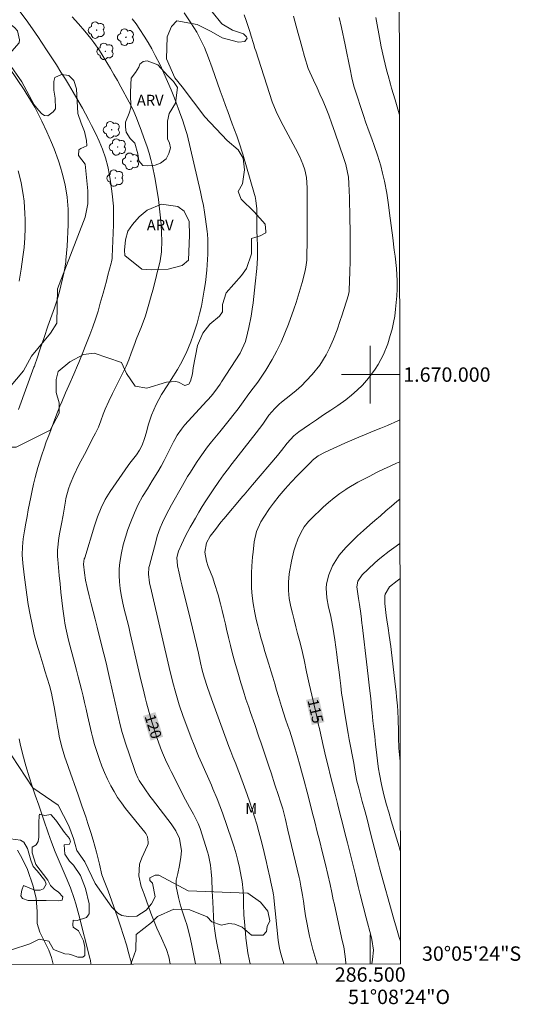
# Model space of a CAD drawing. Units: metres. Extents: x 286005 to 286521, y 1669913 to 1670477.
# Drawn here: x 286451 to 286521, y 1669913 to 1670049 of the extents above; entities that cross this region are included whole.
import ezdxf
from ezdxf.enums import TextEntityAlignment as Align

# ---------------------------------------------------------------- set-up
doc = ezdxf.new("R2010")
doc.units = ezdxf.units.M
doc.header["$MEASUREMENT"] = 0
for name, color, linetype, lineweight in [('Articulacao', 7, 'Continuous', 18), ('Malha_Coordenadas', 7, 'Continuous', 15), ('Topon_Curvas_Mestras_Masc', 255, 'Continuous', 9)]:
    doc.layers.add(name, color=color, linetype=linetype, lineweight=lineweight)
for name, color, linetype, lineweight, true_color in [('Arvores_Isoladas', 7, 'Continuous', 18, 0x00ff33), ('Curvas_Intermediarias', 7, 'Continuous', 9, 0x783c14), ('Curvas_Mestras', 7, 'Continuous', 20, 0x783c14), ('Topon_Curvas_Mestras', 7, 'Continuous', 9, 0x783c14), ('Topon_Vegetacao', 7, 'Continuous', 9, 0x00ff33), ('Vegetacao', 7, 'Orla8', 9, 0x00ff33)]:
    doc.layers.add(name, color=color, linetype=linetype, lineweight=lineweight, true_color=true_color)
doc.styles.add('Arial', font='arial.ttf', dxfattribs={"height": 1.5})
doc.styles.get("Standard").update_dxf_attribs({"font": 'arial.ttf'})
doc.linetypes.add('Orla8', pattern='A,6,-0.5,["V",Standard,S=1,R=0,X=-0.5,Y=-1],-0.5,6,-0.5,["V",Standard,S=1,R=0,X=-0.5,Y=-1],-0.5', length=14)

# ---------------------------------------------------------------- blocks, each defined once
blk = doc.blocks.new('Arvore')
at = {"layer": 'Arvores_Isoladas'}
blk.add_lwpolyline([(-0.72, 0.49, 0.872324), (-0.72, -0.55, 0.862983), (0.28, -0.83, 0.900105), (0.89, 0.03, 0.863155), (0.26, 0.86, 0.882486)], format="xyb", close=True, dxfattribs=at)
blk.add_circle((0, 0), 0.0286, dxfattribs=at)

msp = doc.modelspace()

# ---------------------------------------------------------------- linework, layer by layer
at = {"layer": 'Articulacao', "flags": 128}
msp.add_lwpolyline([(286021.49, 1670471.86), (286503.51, 1670472.47), (286504.19, 1669918.2), (286022.19, 1669917.6), (286021.49, 1670471.86)], close=True, dxfattribs=at)
at = {"layer": 'Curvas_Intermediarias', "flags": 128}
for points, elevation in [([(286451.32, 1670050.43), (286452.22, 1670049.24), (286453.08, 1670048.02), (286453.92, 1670046.79), (286454.34, 1670046.17), (286455.14, 1670044.94), (286455.78, 1670043.97), (286456.41, 1670042.99), (286457.03, 1670042.01), (286457.66, 1670041.02), (286458.07, 1670040.35), (286458.75, 1670039.23), (286459.58, 1670037.8), (286460.03, 1670037.01), (286460.47, 1670036.21), (286460.89, 1670035.41), (286461.31, 1670034.6), (286461.85, 1670033.52), (286462.36, 1670032.41), (286462.82, 1670031.3), (286463.24, 1670030.12), (286463.54, 1670028.89), (286463.78, 1670027.67), (286463.93, 1670026.83), (286464.18, 1670025.12), (286464.32, 1670023.4), (286464.36, 1670021.68), (286464.34, 1670020.81), (286464.15, 1670016.33), (286464.14, 1670016.11), (286464.07, 1670015.67), (286464.01, 1670015.45), (286463.57, 1670013.81), (286463.35, 1670012.98), (286462.89, 1670011.31), (286462.51, 1670009.92), (286462.19, 1670008.81), (286461.85, 1670007.7), (286461.47, 1670006.61), (286461.06, 1670005.53), (286459.51, 1670001.67), (286459.35, 1670001.27), (286458.83, 1670000.07), (286458.12, 1669998.48), (286457.67, 1669997.45), (286457.16, 1669996.22), (286456.91, 1669995.61), (286456.35, 1669994.18), (286456.01, 1669993.3), (286455.68, 1669992.42), (286455.34, 1669991.54), (286455.01, 1669990.66), (286454.7, 1669989.77), (286454.39, 1669988.88), (286454.11, 1669987.98), (286453.85, 1669987.08), (286453.47, 1669985.69), (286453.24, 1669984.8), (286453.04, 1669983.9), (286452.86, 1669983), (286452.68, 1669982.1), (286452.51, 1669981.2), (286452.34, 1669980.3), (286452.17, 1669979.39), (286451.98, 1669978.31), (286451.81, 1669977.2), (286451.7, 1669976.08), (286451.68, 1669974.95), (286451.75, 1669973.83), (286451.93, 1669972.19), (286452.1, 1669970.81), (286452.29, 1669969.44), (286452.51, 1669968.06), (286452.75, 1669966.66), (286453.03, 1669965.29), (286453.34, 1669963.92), (286453.7, 1669962.56), (286454.09, 1669961.21), (286454.66, 1669959.37), (286454.82, 1669958.86), (286455.14, 1669957.84), (286455.45, 1669956.81), (286455.71, 1669955.78), (286455.82, 1669955.26), (286456.09, 1669953.88), (286456.35, 1669952.51), (286456.57, 1669951.14), (286456.69, 1669950.44), (286456.81, 1669949.78), (286457.13, 1669948.46), (286457.59, 1669946.86), (286457.99, 1669945.73), (286458.09, 1669945.45), (286459.42, 1669941.64), (286459.96, 1669940.12), (286460.48, 1669938.59), (286460.79, 1669937.68), (286461.19, 1669936.42), (286461.53, 1669935.34), (286461.99, 1669933.69), (286462.4, 1669932.02), (286462.74, 1669930.55), (286462.9, 1669930.07), (286462.95, 1669929.95), (286463.58, 1669928.33), (286464.11, 1669926.9), (286464.63, 1669925.46), (286464.91, 1669924.66), (286465.33, 1669923.39), (286465.75, 1669922.11), (286466.14, 1669920.84), (286466.49, 1669919.56), (286466.72, 1669918.74), (286466.87, 1669918.15)], 123), ([(286458.58, 1670049.67), (286459.46, 1670048.69), (286460.34, 1670047.71), (286461.18, 1670046.69), (286461.61, 1670046.11), (286462.41, 1670044.98), (286462.78, 1670044.4), (286463.43, 1670043.34), (286463.92, 1670042.5), (286464.41, 1670041.66), (286464.88, 1670040.82), (286465.35, 1670039.97), (286466.51, 1670037.81), (286466.73, 1670037.39), (286467.15, 1670036.54), (286467.53, 1670035.66), (286467.88, 1670034.78), (286468.05, 1670034.33), (286468.71, 1670032.52), (286469.02, 1670031.64), (286469.29, 1670030.75), (286469.54, 1670029.86), (286469.75, 1670028.94), (286470.08, 1670027.38), (286470.37, 1670025.73), (286470.57, 1670024.33), (286470.78, 1670022.6), (286470.94, 1670020.87), (286471.02, 1670019.65), (286471.05, 1670018.61), (286471.01, 1670017.05), (286470.81, 1670015.8), (286470.67, 1670015.18), (286470.43, 1670014.17), (286470.23, 1670013.36), (286469.81, 1670011.74), (286469.59, 1670010.93), (286469.27, 1670009.76), (286468.77, 1670008.15), (286468.18, 1670006.56), (286467.6, 1670005.11), (286467.51, 1670004.88), (286467.29, 1670004.32), (286466.81, 1670002.96), (286466.46, 1670002.07), (286466.08, 1670001.19), (286465.68, 1670000.32), (286465.47, 1669999.89), (286464.2, 1669997.39), (286463.68, 1669996.3), (286463.2, 1669995.18), (286462.93, 1669994.49), (286462.59, 1669993.6), (286462.24, 1669992.72), (286461.85, 1669991.85), (286461.63, 1669991.43), (286460.3, 1669988.91), (286459.55, 1669987.45), (286458.84, 1669985.97), (286458.31, 1669984.8), (286458.07, 1669984.15), (286457.73, 1669982.79), (286457.67, 1669982.44), (286457.34, 1669980.49), (286457.13, 1669979.29), (286456.89, 1669978.1), (286456.75, 1669977.33), (286456.57, 1669975.62), (286456.58, 1669974.76), (286456.6, 1669974.33), (286456.81, 1669972.09), (286456.92, 1669970.93), (286457.04, 1669969.78), (286457.17, 1669968.62), (286457.32, 1669967.46), (286457.53, 1669965.85), (286457.58, 1669965.5), (286457.7, 1669964.81), (286458.1, 1669963.11), (286458.98, 1669959.84), (286459.22, 1669958.94), (286459.45, 1669958.05), (286459.68, 1669957.15), (286459.9, 1669956.25), (286460.11, 1669955.35), (286460.33, 1669954.45), (286460.53, 1669953.55), (286460.74, 1669952.64), (286461.28, 1669950.26), (286461.41, 1669949.71), (286461.71, 1669948.62), (286461.88, 1669948.09), (286462.41, 1669946.54), (286462.74, 1669945.63), (286463.1, 1669944.73), (286463.5, 1669943.84), (286463.96, 1669942.91), (286464.42, 1669942.09), (286464.91, 1669941.29), (286465.45, 1669940.52), (286466.02, 1669939.77), (286468.71, 1669936.47), (286468.85, 1669936.26), (286469.07, 1669935.81), (286469.18, 1669935.08), (286469.14, 1669934.84), (286469.05, 1669934.6), (286468.26, 1669932.92), (286467.95, 1669932), (286467.88, 1669930.4), (286468.2, 1669928.94), (286468.45, 1669928.23), (286468.58, 1669927.86), (286469.21, 1669926.14), (286469.55, 1669925.22), (286469.89, 1669924.3), (286470.37, 1669923.11), (286471.02, 1669921.73), (286471.71, 1669920.17), (286472.01, 1669919.16), (286472.2, 1669918.16)], 122), ([(286466.92, 1670049.4), (286467.49, 1670048.69), (286468, 1670047.94), (286468.61, 1670046.98), (286469.14, 1670046.11), (286469.65, 1670045.23), (286470.13, 1670044.33), (286470.81, 1670042.99), (286471.35, 1670041.85), (286471.86, 1670040.71), (286472.34, 1670039.54), (286472.8, 1670038.37), (286473.7, 1670035.96), (286473.91, 1670035.38), (286474.44, 1670033.76), (286474.52, 1670033.47), (286474.56, 1670033.32), (286476.42, 1670025.37), (286476.63, 1670024.43), (286476.82, 1670023.49), (286476.98, 1670022.54), (286477.13, 1670021.59), (286477.36, 1670019.86), (286477.4, 1670019.49), (286477.44, 1670018.76), (286477.44, 1670018.57), (286477.46, 1670017.45), (286477.45, 1670016.71), (286477.37, 1670015.22), (286477.3, 1670014.48), (286477.1, 1670012.8), (286476.95, 1670011.7), (286476.77, 1670010.61), (286476.55, 1670009.52), (286476.3, 1670008.44), (286475.96, 1670007.15), (286475.42, 1670005.46), (286475.09, 1670004.56), (286474.42, 1670002.98), (286473.65, 1670001.46), (286473.21, 1670000.69), (286472.35, 1669999.3), (286471.88, 1669998.6), (286471.02, 1669997.25), (286470.25, 1669995.84), (286469.6, 1669994.36), (286469.17, 1669992.97), (286468.92, 1669992), (286468.65, 1669991.12), (286468.31, 1669990.19), (286467.97, 1669989.5), (286467.53, 1669988.88), (286466.62, 1669987.68), (286466.4, 1669987.37), (286463.9, 1669983.78), (286463.2, 1669982.67), (286462.61, 1669981.49), (286462.12, 1669980.27), (286461.69, 1669979.02), (286460.34, 1669974.57), (286460.29, 1669974.4), (286460.18, 1669973.69), (286460.3, 1669972.47), (286460.47, 1669971.44), (286460.7, 1669970.43), (286460.98, 1669969.27), (286461.25, 1669968.19), (286461.52, 1669967.1), (286461.79, 1669966.02), (286462.06, 1669964.94), (286462.69, 1669962.49), (286463, 1669961.23), (286463.31, 1669959.96), (286463.56, 1669958.89), (286463.75, 1669958.08), (286463.89, 1669957.46), (286465.27, 1669951.36), (286465.34, 1669951.06), (286465.5, 1669950.46), (286465.85, 1669949.26), (286465.95, 1669948.96), (286467.26, 1669945.16), (286467.4, 1669944.76), (286467.72, 1669944), (286467.93, 1669943.64), (286468.7, 1669942.46), (286469.41, 1669941.47), (286469.77, 1669940.98), (286472.36, 1669937.64), (286473.01, 1669936.65), (286473.49, 1669935.58), (286473.77, 1669933.87), (286473.68, 1669933), (286473.49, 1669931.85), (286473.26, 1669930.71), (286473.06, 1669929.79), (286473.04, 1669928.92), (286473.36, 1669927.4), (286473.6, 1669926.46), (286473.87, 1669925.54), (286474.35, 1669924.15), (286474.49, 1669923.78), (286474.59, 1669923.46), (286474.98, 1669921.83), (286475.28, 1669920.48), (286475.55, 1669919.12), (286475.71, 1669918.16)], 121), ([(286483.31, 1669918.17), (286483.22, 1669918.6), (286483.02, 1669919.69), (286482.91, 1669920.38), (286482.73, 1669921.76), (286482.66, 1669922.45), (286482.52, 1669924.02), (286482.45, 1669924.99), (286482.42, 1669926.46), (286482.38, 1669927.44), (286482.33, 1669928.3), (286482.2, 1669929.63), (286482.09, 1669930.29), (286481.83, 1669931.56), (286481.6, 1669932.51), (286481.36, 1669933.46), (286481.08, 1669934.4), (286480.78, 1669935.33), (286479.46, 1669939.16), (286479.12, 1669940.12), (286478.75, 1669941.08), (286478.15, 1669942.5), (286477.95, 1669942.97), (286476.62, 1669946), (286476.17, 1669947.01), (286475.53, 1669948.54), (286475.13, 1669949.56), (286474.93, 1669950.08), (286474.03, 1669952.53), (286473.48, 1669954.13), (286472.98, 1669955.74), (286472.58, 1669957.23), (286472.34, 1669958.23), (286472.22, 1669958.73), (286469.64, 1669969.91), (286469.36, 1669971.1), (286469.2, 1669972.3), (286469.27, 1669973.19), (286469.34, 1669973.49), (286470.2, 1669976.8), (286470.42, 1669977.57), (286470.81, 1669978.71), (286471.13, 1669979.45), (286471.67, 1669980.54), (286472.38, 1669981.9), (286472.75, 1669982.58), (286473.55, 1669983.94), (286473.91, 1669984.58), (286474.64, 1669985.85), (286475.03, 1669986.47), (286475.88, 1669987.79), (286476.37, 1669988.53), (286477.42, 1669989.97), (286477.97, 1669990.67), (286479.09, 1669992.04), (286480.21, 1669993.43), (286481.29, 1669994.77), (286481.47, 1669995.01), (286481.65, 1669995.24), (286482.35, 1669996.21), (286483.16, 1669997.31), (286483.76, 1669998.13), (286484.37, 1669998.95), (286484.96, 1669999.77), (286485.5, 1670000.63), (286486.36, 1670002.1), (286487.02, 1670003.28), (286487.62, 1670004.5), (286488.16, 1670005.74), (286488.65, 1670007.01), (286489.38, 1670009.1), (286489.7, 1670010.02), (286489.99, 1670010.94), (286490.27, 1670011.87), (286490.53, 1670012.8), (286490.9, 1670014.22), (286491.06, 1670014.92), (286491.18, 1670015.87), (286491.21, 1670016.82), (286491.22, 1670018.17), (286491.22, 1670019.59), (286491.23, 1670020.56), (286491.24, 1670022), (286491.24, 1670023.44), (286491.24, 1670025.94), (286491.15, 1670027.39), (286490.91, 1670028.45), (286490.63, 1670029.23), (286490.18, 1670030.35), (286489.64, 1670031.41), (286487.58, 1670035.19), (286486.92, 1670036.51), (286486.39, 1670037.88), (286484.1, 1670044.94), (286483.99, 1670045.28), (286483.78, 1670045.96), (286483.48, 1670046.99), (286483.26, 1670047.66), (286482.76, 1670049.15), (286482.48, 1670049.97)], 119), ([(286489.35, 1670049.76), (286489.73, 1670048.38), (286490, 1670047.38), (286490.27, 1670046.37), (286490.54, 1670045.37), (286490.86, 1670044.19), (286491.4, 1670042.51), (286492.1, 1670040.89), (286492.61, 1670039.82), (286493.02, 1670038.95), (286493.4, 1670038.08), (286493.78, 1670037.2), (286494.23, 1670036.02), (286494.66, 1670034.84), (286495.08, 1670033.65), (286496.35, 1670030.01), (286496.62, 1670029.15), (286496.96, 1670027.41), (286497.03, 1670026.53), (286497.07, 1670025.53), (286497.1, 1670024.59), (286497.13, 1670023.64), (286497.15, 1670022.7), (286497.17, 1670021.75), (286497.21, 1670019.85), (286497.22, 1670018.47), (286497.22, 1670017.08), (286497.2, 1670015.69), (286497.17, 1670014.31), (286497.09, 1670011.69), (286497.07, 1670011.54), (286497.04, 1670011.3), (286497, 1670011.15), (286496.98, 1670011.08), (286496.05, 1670008.17), (286495.84, 1670007.51), (286495.4, 1670006.21), (286494.91, 1670004.92), (286494.35, 1670003.66), (286493.89, 1670002.76), (286492.99, 1670001.31), (286491.93, 1669999.99), (286491.11, 1669999.11), (286490.43, 1669998.44), (286489.71, 1669997.79), (286488.97, 1669997.18), (286487.68, 1669996.16), (286487.35, 1669995.88), (286486.74, 1669995.31), (286485.91, 1669994.35), (286485.06, 1669993.11), (286484.17, 1669991.9), (286480.83, 1669987.66), (286480.65, 1669987.43), (286480.3, 1669986.98), (286479.61, 1669986.06), (286478.98, 1669985.15), (286478.19, 1669984.01), (286477.8, 1669983.43), (286477.16, 1669982.46), (286476.67, 1669981.67), (286476.18, 1669980.88), (286475.71, 1669980.08), (286475.25, 1669979.28), (286474.98, 1669978.8), (286474.36, 1669977.61), (286473.77, 1669976.41), (286473.35, 1669975.46), (286473.15, 1669974.6), (286473.22, 1669973.44), (286473.45, 1669972.41), (286473.7, 1669971.35), (286473.82, 1669970.82), (286475.03, 1669965.94), (286475.31, 1669964.78), (286475.59, 1669963.62), (286475.86, 1669962.46), (286476.13, 1669961.3), (286476.43, 1669959.96), (286476.67, 1669958.97), (286476.94, 1669958), (286477.39, 1669956.55), (286477.94, 1669954.98), (286478.31, 1669953.96), (286478.68, 1669952.93), (286479.05, 1669951.92), (286479.42, 1669950.9), (286480.37, 1669948.35), (286480.64, 1669947.64), (286480.93, 1669946.93), (286481.33, 1669945.96), (286481.67, 1669945.07), (286481.84, 1669944.62), (286482.54, 1669942.69), (286482.91, 1669941.67), (286483.26, 1669940.65), (286483.6, 1669939.62), (286483.93, 1669938.59), (286484.24, 1669937.56), (286484.53, 1669936.52), (286484.81, 1669935.48), (286485.07, 1669934.43), (286485.57, 1669932.26), (286485.73, 1669931.58), (286486.04, 1669930.21), (286486.2, 1669929.53), (286486.47, 1669928.29), (286486.57, 1669927.76), (286486.6, 1669927.49), (286486.61, 1669927.36), (286487.2, 1669921.45), (286487.39, 1669920.3), (286487.61, 1669919.45), (286488.02, 1669918.18)], 118), ([(286492.64, 1669918.18), (286492.59, 1669918.31), (286492.31, 1669919.23), (286492.04, 1669920.16), (286491.8, 1669921.09), (286491.57, 1669922.02), (286491.37, 1669922.96), (286491.18, 1669923.91), (286491.02, 1669924.86), (286490.88, 1669925.81), (286490.73, 1669926.89), (286490.6, 1669927.72), (286490.38, 1669928.96), (286490.21, 1669929.78), (286490.12, 1669930.19), (286488.57, 1669936.74), (286488.21, 1669938.22), (286487.84, 1669939.69), (286487.5, 1669940.81), (286487.27, 1669941.55), (286486.77, 1669943.02), (286486.22, 1669944.68), (286485.94, 1669945.51), (286485.39, 1669947.17), (286484.84, 1669948.83), (286484.53, 1669949.7), (286483.95, 1669951.39), (286483.36, 1669953.09), (286483.12, 1669953.8), (286482.74, 1669954.93), (286482.38, 1669956.06), (286482.03, 1669957.2), (286481.69, 1669958.35), (286481.2, 1669960.09), (286480.88, 1669961.23), (286480.58, 1669962.36), (286480.3, 1669963.51), (286480.03, 1669964.65), (286479.88, 1669965.33), (286479.65, 1669966.28), (286479.43, 1669967.23), (286479.19, 1669968.18), (286478.86, 1669969.42), (286478.39, 1669971), (286478.12, 1669971.79), (286477.51, 1669973.35), (286477.25, 1669974.11), (286477.01, 1669975.33), (286477.27, 1669976.66), (286477.78, 1669977.55), (286478.49, 1669978.51), (286479.27, 1669979.51), (286479.67, 1669979.99), (286482.32, 1669983.13), (286482.49, 1669983.32), (286483.64, 1669984.68), (286487.1, 1669988.75), (286487.3, 1669988.99), (286487.69, 1669989.48), (286488.46, 1669990.46), (286489.4, 1669991.5), (286490.06, 1669992.03), (286491.55, 1669993.06), (286492.53, 1669993.74), (286493.52, 1669994.41), (286494.52, 1669995.07), (286495.51, 1669995.73), (286496.62, 1669996.5), (286497.42, 1669997.14), (286498.18, 1669997.83), (286498.91, 1669998.55), (286499.75, 1669999.5), (286500.69, 1670000.76), (286501.12, 1670001.42), (286501.85, 1670002.81), (286502.43, 1670004.28), (286502.79, 1670005.42), (286503.04, 1670006.31), (286503.23, 1670007.21), (286503.4, 1670008.11), (286503.52, 1670009.07), (286503.62, 1670010), (286503.68, 1670010.93), (286503.72, 1670011.86), (286503.72, 1670013.02), (286503.63, 1670014.73), (286503.45, 1670016.44), (286503.34, 1670017.29), (286503.13, 1670019), (286502.91, 1670020.71), (286502.69, 1670022.41), (286502.54, 1670023.56), (286502.3, 1670025.21), (286501.97, 1670026.85), (286501.72, 1670027.99), (286501.46, 1670028.98), (286501.02, 1670030.45), (286500.56, 1670031.83), (286500.23, 1670032.74), (286499.86, 1670033.7), (286499.34, 1670035.12), (286499.1, 1670035.84), (286498.86, 1670036.55), (286497.99, 1670039.22), (286497.74, 1670040.07), (286497.46, 1670041.2), (286497.22, 1670042.39), (286497.04, 1670043.29), (286496.7, 1670044.87), (286496.5, 1670045.8), (286495.99, 1670048.19), (286495.69, 1670049.6)], 117), ([(286500.77, 1670049.59), (286501.37, 1670046.29), (286501.53, 1670045.49), (286501.87, 1670043.9), (286502.06, 1670043.11), (286502.31, 1670042.13), (286502.47, 1670041.53), (286502.8, 1670040.35), (286502.97, 1670039.76), (286503.46, 1670038.14), (286503.75, 1670037.18), (286504.03, 1670036.22), (286504.04, 1670036.17)], 116), ([(286446.85, 1670047.01), (286451.92, 1670039.55), (286452.23, 1670039.07), (286452.83, 1670038.11), (286453.4, 1670037.13), (286453.93, 1670036.13), (286454.4, 1670035.19), (286455.09, 1670033.72), (286455.75, 1670032.24), (286456.12, 1670031.33), (286456.72, 1670029.69), (286457, 1670028.81), (286457.23, 1670027.99), (286457.62, 1670026.33), (286457.89, 1670024.64), (286458.03, 1670022.95), (286458.05, 1670021.81), (286458.04, 1670020.81), (286458.02, 1670019.81), (286457.96, 1670018.81), (286457.89, 1670017.82), (286457.73, 1670015.91), (286457.71, 1670015.68), (286457.58, 1670014.76), (286457.49, 1670014.3), (286457.43, 1670014.08), (286456.84, 1670011.52), (286456.53, 1670010.39), (286456.17, 1670009.28), (286455.24, 1670006.72), (286454.69, 1670005.15), (286454.15, 1670003.57), (286453.69, 1670002.15), (286453.47, 1670001.51), (286453.36, 1670001.19), (286453.3, 1670001.03), (286451.15, 1669995.17)], 124), ([(286504.09, 1669993.72), (286503.83, 1669993.56), (286502.41, 1669992.92), (286501.46, 1669992.54), (286500.42, 1669992.13), (286499.42, 1669991.73), (286498.43, 1669991.32), (286497.45, 1669990.9), (286496.47, 1669990.47), (286493.76, 1669989.25), (286492.77, 1669988.71), (286491.95, 1669988.06), (286491.88, 1669987.99), (286489.92, 1669986.01), (286489.04, 1669985.08), (286488.19, 1669984.13), (286487.36, 1669983.15), (286486.57, 1669982.15), (286486.02, 1669981.42), (286485.21, 1669980.21), (286484.82, 1669979.57), (286484.22, 1669978.23), (286483.9, 1669976.8), (286483.72, 1669975.36), (286483.65, 1669974.7), (286483.55, 1669973.38), (286483.51, 1669972.45), (286483.49, 1669971.39), (286483.51, 1669970.32), (286483.58, 1669969.27), (286483.74, 1669968.22), (286483.99, 1669966.91), (286484.18, 1669966), (286484.38, 1669965.1), (286484.61, 1669964.21), (286484.86, 1669963.32), (286485.12, 1669962.43), (286485.38, 1669961.54), (286485.64, 1669960.66), (286485.91, 1669959.77), (286486.18, 1669958.87), (286486.46, 1669957.97), (286486.73, 1669957.07), (286487, 1669956.17), (286487.27, 1669955.28), (286487.67, 1669953.93), (286487.96, 1669953.02), (286488.25, 1669952.13), (286488.56, 1669951.23), (286488.81, 1669950.47), (286489.21, 1669949.26), (286489.59, 1669948.04), (286489.87, 1669947.09), (286490.28, 1669945.64), (286490.47, 1669944.92), (286490.82, 1669943.6), (286491.24, 1669942), (286491.65, 1669940.41), (286491.95, 1669939.26), (286492.3, 1669937.9), (286492.64, 1669936.53), (286492.99, 1669935.15), (286493.33, 1669933.78), (286493.79, 1669931.96), (286494.12, 1669930.59), (286494.43, 1669929.21), (286494.68, 1669928.07), (286494.87, 1669927.08), (286494.97, 1669926.6), (286495.03, 1669926.36), (286496.12, 1669921.43), (286496.31, 1669920.55), (286496.52, 1669919.22), (286496.6, 1669918.32), (286496.6, 1669918.19)], 116), ([(286504.18, 1669921.33), (286504, 1669921.85), (286503.63, 1669923.12), (286503.27, 1669924.39), (286501.29, 1669931.51), (286501.24, 1669931.69), (286501.14, 1669932.05), (286500.95, 1669932.77), (286500.91, 1669932.95), (286500.1, 1669936.12), (286499.81, 1669937.28), (286499.51, 1669938.43), (286499.2, 1669939.59), (286498.89, 1669940.74), (286498.4, 1669942.56), (286498.16, 1669943.53), (286497.97, 1669944.51), (286497.77, 1669945.71), (286497.71, 1669946.05), (286497.09, 1669949.33), (286496.95, 1669950.15), (286496.66, 1669951.78), (286496.42, 1669953.22), (286496.18, 1669954.74), (286496.03, 1669955.75), (286495.9, 1669956.76), (286495.77, 1669957.87), (286495.67, 1669958.68), (286495.47, 1669960.31), (286495.37, 1669961.12), (286495.09, 1669963.19), (286494.82, 1669964.93), (286494.46, 1669966.64), (286494.22, 1669967.71), (286493.99, 1669969.01), (286493.88, 1669970.32), (286493.92, 1669970.96), (286494.23, 1669972.21), (286494.75, 1669973.44), (286495.67, 1669974.92), (286496.6, 1669975.97), (286497.41, 1669976.79), (286498.23, 1669977.59), (286499.08, 1669978.37), (286499.94, 1669979.14), (286500.65, 1669979.75), (286501.42, 1669980.41), (286502.18, 1669981.06), (286502.94, 1669981.71), (286503.7, 1669982.37), (286504.11, 1669982.71)], 114), ([(286504.12, 1669976.55), (286503.27, 1669975.96), (286502.61, 1669975.48), (286501.57, 1669974.67), (286501.06, 1669974.24), (286500.57, 1669973.8), (286498.86, 1669972.21), (286498.27, 1669971.32), (286498.15, 1669970.52), (286498.36, 1669968.91), (286498.49, 1669968.08), (286498.68, 1669966.81), (286498.78, 1669966.03), (286498.85, 1669965.45), (286498.87, 1669965.25), (286499.57, 1669959.32), (286499.77, 1669957.7), (286499.86, 1669956.89), (286499.95, 1669956.08), (286500.07, 1669955.04), (286500.18, 1669953.88), (286500.26, 1669953.01), (286500.37, 1669951.92), (286500.49, 1669950.83), (286500.62, 1669949.74), (286500.75, 1669948.65), (286500.88, 1669947.57), (286501.07, 1669945.96), (286501.17, 1669945.24), (286501.28, 1669944.52), (286501.55, 1669943.08), (286501.88, 1669941.66), (286502.27, 1669940.25), (286502.57, 1669939.23), (286502.92, 1669938.03), (286503.28, 1669936.83), (286503.65, 1669935.62), (286504.01, 1669934.42), (286504.17, 1669933.89)], 113), ([(286504.15, 1669946.14), (286504.14, 1669946.26), (286503.99, 1669948.14), (286503.97, 1669948.43), (286503.94, 1669949.29), (286503.92, 1669950.45), (286503.89, 1669952.13), (286503.83, 1669953.27), (286503.78, 1669954.02), (286503.67, 1669955.27), (286503.61, 1669955.89), (286503.43, 1669957.43), (286503.34, 1669958.23), (286503.15, 1669959.82), (286502.95, 1669961.43), (286502.85, 1669962.22), (286502.62, 1669963.79), (286502.48, 1669964.77), (286502.29, 1669965.96), (286502.19, 1669966.56), (286502.01, 1669968.2), (286502.03, 1669969.29), (286502.07, 1669969.52), (286502.69, 1669970.53), (286503.72, 1669971.36), (286504.12, 1669971.64)], 112), ([(286451.22, 1669949.44), (286451.37, 1669948.72), (286451.69, 1669947.4), (286452.15, 1669945.69), (286452.68, 1669943.99), (286453, 1669943.01), (286453.47, 1669941.61), (286453.95, 1669940.22), (286454.43, 1669938.83), (286454.67, 1669938.14), (286455.27, 1669936.39), (286455.75, 1669935.06), (286456.25, 1669933.74), (286456.78, 1669932.44), (286457.34, 1669931.14), (286457.77, 1669930.15), (286458.35, 1669928.71), (286458.88, 1669927.23), (286459.12, 1669926.49), (286459.54, 1669924.99), (286461.07, 1669918.95), (286461.1, 1669918.84), (286461.14, 1669918.62), (286461.2, 1669918.17), (286461.2, 1669918.14)], 124)]:
    msp.add_lwpolyline(points, dxfattribs=dict(at, elevation=elevation))
at = {"layer": 'Curvas_Mestras', "flags": 128}
for points, elevation in [([(286474.14, 1670050.21), (286475.09, 1670048.86), (286475.92, 1670047.53), (286476.63, 1670046.14), (286476.96, 1670045.43), (286477.55, 1670043.98), (286478.05, 1670042.58), (286478.42, 1670041.51), (286478.8, 1670040.45), (286479.18, 1670039.38), (286479.56, 1670038.31), (286479.91, 1670037.35), (286480.21, 1670036.51), (286480.83, 1670034.83), (286481.46, 1670033.15), (286481.76, 1670032.3), (286482.3, 1670030.59), (286483.94, 1670025), (286484.01, 1670024.72), (286484.12, 1670024.16), (286484.23, 1670023.02), (286484.24, 1670022.74), (286484.26, 1670020.08), (286484.27, 1670019.75), (286484.3, 1670019.24), (286484.36, 1670017.63), (286484.35, 1670016.18), (286484.25, 1670014.74), (286484.04, 1670012.59), (286483.94, 1670011.71), (286483.72, 1670009.95), (286483.6, 1670009.07), (286483.44, 1670008.12), (286483.13, 1670006.52), (286482.95, 1670005.73), (286482.67, 1670004.58), (286481.92, 1670002.96), (286479.35, 1669998.99), (286479.15, 1669998.69), (286478.8, 1669998.16), (286478.14, 1669997.3), (286477.52, 1669996.58), (286477.31, 1669996.34), (286474.22, 1669992.96), (286473.77, 1669992.43), (286473.19, 1669991.57), (286472.84, 1669990.97), (286472.68, 1669990.66), (286471.8, 1669988.9), (286471.38, 1669988.09), (286470.95, 1669987.28), (286470.49, 1669986.49), (286469.73, 1669985.23), (286469.06, 1669984.15), (286468.38, 1669983.06), (286467.77, 1669981.95), (286467.24, 1669980.79), (286466.74, 1669979.56), (286466.35, 1669978.49), (286465.99, 1669977.43), (286465.7, 1669976.34), (286465.45, 1669975.24), (286465.22, 1669973.93), (286465.14, 1669973.03), (286465.13, 1669972.12), (286465.18, 1669971.21), (286465.29, 1669970.31), (286465.43, 1669969.41), (286465.6, 1669968.51), (286465.8, 1669967.62), (286466.02, 1669966.74), (286466.24, 1669965.85), (286466.45, 1669964.96), (286466.66, 1669964.07), (286467.74, 1669959.43), (286467.88, 1669958.82), (286468.16, 1669957.6), (286468.45, 1669956.37), (286468.75, 1669955.15), (286468.93, 1669954.43), (286469.28, 1669953.09), (286469.67, 1669951.77), (286470.11, 1669950.35), (286470.35, 1669949.62), (286470.87, 1669948.18), (286471.16, 1669947.47), (286471.57, 1669946.51), (286472.08, 1669945.42), (286472.34, 1669944.88), (286474.35, 1669940.93), (286474.89, 1669939.94), (286475.46, 1669938.96), (286476.12, 1669937.65), (286476.37, 1669936.96), (286477.4, 1669933.75), (286477.54, 1669933.29), (286477.82, 1669931.89), (286477.92, 1669930.94), (286477.99, 1669929.99), (286478.06, 1669928.29), (286478.12, 1669926.8), (286478.17, 1669925.79), (286478.21, 1669924.76), (286478.27, 1669923.76), (286478.4, 1669922.77), (286478.56, 1669921.79), (286478.74, 1669920.81), (286479.06, 1669919.24), (286479.22, 1669918.42), (286479.26, 1669918.17)], 120), ([(286451.1, 1670028.28), (286451.33, 1670027.4), (286451.51, 1670026.61), (286451.79, 1670025.02), (286451.92, 1670024.09), (286452.04, 1670022.39), (286452.06, 1670021.54), (286452.06, 1670020.32), (286452.02, 1670018.99), (286451.92, 1670017.67), (286451.76, 1670016.35), (286451.52, 1670014.66), (286451.24, 1670012.97)], 125), ([(286504.1, 1669987.88), (286503.66, 1669987.69), (286502.75, 1669987.28), (286501.86, 1669986.86), (286500.96, 1669986.43), (286499.84, 1669985.87), (286498.29, 1669985.06), (286496.79, 1669984.16), (286496.59, 1669984.03), (286495.76, 1669983.47), (286494.97, 1669982.88), (286494.21, 1669982.25), (286493.46, 1669981.58), (286491.77, 1669979.93), (286491.44, 1669979.58), (286490.84, 1669978.84), (286490.34, 1669978.02), (286489.94, 1669977.16), (286489.61, 1669976.22), (286489.4, 1669975.51), (286489.05, 1669974.08), (286488.76, 1669972.32), (286488.64, 1669971.18), (286488.63, 1669970.04), (286488.73, 1669968.9), (286488.96, 1669967.77), (286489.19, 1669966.87), (286489.43, 1669965.93), (286489.68, 1669964.98), (286489.92, 1669964.04), (286490.17, 1669963.09), (286490.44, 1669962.01), (286490.82, 1669960.37), (286491.16, 1669958.73), (286491.51, 1669957.08), (286491.7, 1669956.26), (286492.56, 1669952.52), (286492.67, 1669952.05), (286492.83, 1669951.33), (286492.94, 1669950.85), (286492.99, 1669950.61), (286493.46, 1669948.5), (286493.83, 1669946.87), (286494.23, 1669945.26), (286494.38, 1669944.63), (286494.74, 1669943.19), (286495.11, 1669941.76), (286495.45, 1669940.46), (286495.8, 1669939.09), (286496.15, 1669937.72), (286496.49, 1669936.35), (286496.84, 1669934.98), (286497.39, 1669932.74), (286497.66, 1669931.65), (286497.93, 1669930.56), (286498.34, 1669928.92), (286498.62, 1669927.82), (286499.04, 1669926.18), (286499.45, 1669924.55), (286500.12, 1669921.96), (286500.22, 1669921.54), (286500.43, 1669920.07), (286500.33, 1669918.77), (286500.21, 1669918.19)], 115), ([(286451.01, 1669933.94), (286451.66, 1669932.82), (286452.38, 1669931.27), (286453.17, 1669928.98), (286453.61, 1669927.23), (286453.75, 1669925.45), (286453.75, 1669923.8), (286454.1, 1669922.58), (286454.19, 1669922.37), (286455.14, 1669920.55), (286455.37, 1669920.06), (286455.75, 1669919.05), (286455.97, 1669918.14)], 125)]:
    msp.add_lwpolyline(points, dxfattribs=dict(at, elevation=elevation))
at = {"layer": 'Malha_Coordenadas', "flags": 128}
for points in [[(286500, 1670004), (286500, 1669996)], [(286504, 1670000), (286496, 1670000)], [(286504.09, 1670000), (286500.09, 1670000)], [(286500, 1669918.19), (286500, 1669922.19)]]:
    msp.add_lwpolyline(points, dxfattribs=at)
at = {"layer": 'Topon_Curvas_Mestras_Masc'}
for points in [[(286491.08, 1669954.83, 115), (286491.89, 1669951.34, 115), (286492.84, 1669955.24, 115), (286493.65, 1669951.75, 115)], [(286468.44, 1669952.6, 120), (286469.5, 1669949.17, 120), (286470.17, 1669953.13, 120), (286471.23, 1669949.71, 120)]]:
    msp.add_solid(points, dxfattribs=at)
at = {"layer": 'Vegetacao', "flags": 128}
for points in [[(286466.76, 1669918.15), (286467.45, 1669920.07), (286467.51, 1669922.27), (286469.64, 1669923.93), (286470.46, 1669924.75), (286472.73, 1669925.76), (286474.94, 1669925.7), (286477.34, 1669924.7), (286478.01, 1669924.03), (286479.36, 1669923.56), (286480.35, 1669923.76), (286481.21, 1669923.7), (286482.23, 1669923.25), (286483.52, 1669922.16), (286485.12, 1669922.16), (286485.61, 1669922.66), (286485.68, 1669923.37), (286486.07, 1669924.16), (286485.8, 1669925.5), (286484.74, 1669926.76), (286483, 1669927.99), (286474.7, 1669928.32), (286470.62, 1669930.48), (286470.14, 1669930.48), (286469.4, 1669930.14), (286469.4, 1669929.73), (286469.75, 1669929.38), (286470.15, 1669927.46), (286469.64, 1669926.52), (286468.87, 1669925.61), (286467.59, 1669924.81), (286466.36, 1669924.74), (286465.5, 1669924.89), (286464.95, 1669925.22), (286464.11, 1669926.07), (286461.8, 1669929.32), (286460.37, 1669932.34), (286459.24, 1669933.91), (286458.81, 1669935.57), (286458.14, 1669937.36), (286456.68, 1669940.22), (286453.16, 1669942.62), (286450.24, 1669947.07), (286447.05, 1669957.02), (286446.33, 1669959.05), (286445.85, 1669961.71), (286445.22, 1669962.44), (286444.99, 1669963.14), (286444.99, 1669964.27), (286445.37, 1669965.61), (286445.75, 1669966.46), (286446.22, 1669967.3), (286446.51, 1669968.25), (286446.51, 1669969.96), (286446.22, 1669971.11), (286445.75, 1669972.13), (286445.67, 1669973.29), (286446.14, 1669974.47), (286446.61, 1669976.51), (286446.15, 1669977.55), (286443.49, 1669978.4), (286442.34, 1669978.59), (286441.68, 1669979.44), (286441.68, 1669980.86), (286441.78, 1669982.19), (286442.16, 1669983.94), (286443.53, 1669984.41), (286444.23, 1669984.88), (286443.9, 1669986.37), (286444.57, 1669987.58), (286445.94, 1669987.78), (286446.48, 1669987.16), (286447.39, 1669985.23), (286447.48, 1669983.67), (286447.4, 1669981.89), (286447.64, 1669980.97), (286448.12, 1669982.26), (286448.43, 1669984.34), (286448.26, 1669986.08), (286447.93, 1669986.85), (286447.84, 1669988.17), (286448.84, 1669989.94), (286450.81, 1669989.94), (286455.55, 1669992.28), (286456.78, 1669994.66), (286456.78, 1669996.09), (286456.4, 1669997.51), (286456.4, 1669999.31), (286456.68, 1670000.44), (286458.28, 1670001.75), (286460.16, 1670002.79), (286461.64, 1670002.98), (286465.47, 1670001.66), (286466.14, 1670000.17), (286467.37, 1669998.37), (286468.97, 1669998.11), (286471.69, 1669998.95), (286473.01, 1669999.05), (286473.38, 1669998.95), (286474.25, 1669998.48), (286474.82, 1669998.68), (286475.02, 1669999.07), (286475.3, 1670000.1), (286475.39, 1670000.95), (286475.99, 1670004.02), (286476.76, 1670005.74), (286477.7, 1670007.02), (286479.06, 1670008.12), (286479.49, 1670008.73), (286479.49, 1670009.75), (286480, 1670011.37), (286482.14, 1670013.77), (286482.83, 1670014.71), (286483.52, 1670016.78), (286483.52, 1670018.92), (286484.72, 1670019.27), (286485.49, 1670019.69), (286485.49, 1670019.86), (286485.4, 1670020.89), (286483.87, 1670022.59), (286482.08, 1670024.38), (286481.65, 1670025.41), (286482.25, 1670026.51), (286482.52, 1670028.44), (286482.33, 1670030.03), (286481.64, 1670031.22), (286480.15, 1670032.51), (286477.05, 1670035.8), (286473.86, 1670039.98), (286472.86, 1670041.19), (286471.7, 1670043.86), (286471.8, 1670046.92), (286472.4, 1670048.33), (286473.14, 1670049.13), (286475.95, 1670048.6), (286477.93, 1670047.64), (286479.42, 1670046.74), (286481.7, 1670046.15), (286482.58, 1670046.23), (286482.9, 1670046.72), (286482.82, 1670046.89), (286482.38, 1670047.33), (286480.89, 1670047.83), (286479.4, 1670048.71), (286478.03, 1670050.39), (286478.87, 1670056.34), (286479.27, 1670057.64), (286479.37, 1670058.76), (286479.37, 1670061.3), (286479.47, 1670062.59), (286480.46, 1670063.44), (286481.7, 1670063.78), (286482.78, 1670064.95), (286482.93, 1670066.04), (286482.85, 1670066.56), (286482.93, 1670068.71), (286483.42, 1670069.76), (286484.13, 1670070.8), (286484.34, 1670072.07), (286483.7, 1670072.39), (286482.42, 1670072.63), (286480.95, 1670073.1), (286480.7, 1670073.81), (286480.66, 1670075.07), (286481.52, 1670076.58), (286482.98, 1670077.41), (286485, 1670077.91), (286484.93, 1670078.51), (286482.82, 1670078.43), (286481.48, 1670078.7), (286481.04, 1670080.29), (286481.03, 1670080.94), (286481.76, 1670081.91), (286482.73, 1670082.88), (286483.48, 1670084.12), (286484.03, 1670085.68), (286483.59, 1670086.97), (286482.96, 1670087.8), (286481.88, 1670088.94), (286480.56, 1670089.14), (286479.05, 1670090.19), (286478.45, 1670091.53), (286478.11, 1670092.92), (286478.11, 1670094.03), (286478.25, 1670094.99), (286478.78, 1670095.66), (286479.58, 1670096.19), (286480.38, 1670096.94), (286480.45, 1670097.47), (286480.38, 1670098.14), (286480.18, 1670099.01), (286479.38, 1670100.01), (286478.31, 1670101.01), (286477.84, 1670102.27), (286477.74, 1670103.4), (286478.07, 1670104.54), (286479.11, 1670105.35), (286479.95, 1670105.42), (286481.09, 1670105.42), (286481.95, 1670105.29), (286482.88, 1670104.76), (286483.38, 1670103.93), (286484.17, 1670103.82), (286484.7, 1670104.22), (286484.77, 1670105.16), (286484.37, 1670106.23), (286483.24, 1670106.77), (286481.54, 1670106.83), (286478.28, 1670105.9), (286476.81, 1670105.97), (286475.74, 1670106.84), (286474.21, 1670110.77), (286474.48, 1670111.9), (286475.2, 1670112.89), (286477.2, 1670113.22), (286478, 1670112.62), (286478.94, 1670110.41), (286480, 1670110.21), (286480.87, 1670110.48), (286481.34, 1670111.28), (286481.59, 1670111.97), (286481.72, 1670112.77), (286482.06, 1670113.57), (286482.46, 1670114.31), (286482.65, 1670115.04), (286482.84, 1670116.02), (286482.84, 1670117.83), (286482.5, 1670119.02), (286481.77, 1670120.3), (286481.63, 1670121.17), (286482.19, 1670122.35), (286484.17, 1670123.78), (286484.86, 1670125.08), (286484.99, 1670126.87), (286484.52, 1670128.48), (286484.32, 1670130.01), (286484.32, 1670131.08), (286484.99, 1670132.55), (286484.86, 1670133.42), (286484.46, 1670134.41), (286483.52, 1670135.35), (286482.31, 1670135.88), (286480.59, 1670135.88), (286479.52, 1670136.54), (286477.59, 1670139.41), (286476.65, 1670140.81), (286475.58, 1670141.95), (286474.11, 1670142.02), (286472.45, 1670141.75), (286470.5, 1670141.95), (286469.37, 1670142.89), (286467.76, 1670143.89), (286464.35, 1670143.96), (286463.48, 1670144.62), (286463.31, 1670145.31), (286464.12, 1670146.05), (286464.59, 1670146.78), (286464.52, 1670147.32), (286463.43, 1670147.93), (286461.79, 1670147.98), (286460.98, 1670148.38), (286459.99, 1670149.18), (286458.71, 1670149.65), (286456.85, 1670150.58), (286455.37, 1670151.65), (286453.99, 1670153.37), (286452.99, 1670154.5), (286451.78, 1670155.58), (286450.38, 1670156.58), (286448.43, 1670157.77), (286447.58, 1670158.5), (286446.5, 1670160.61), (286446.39, 1670163.57), (286445.76, 1670164.97), (286443.92, 1670167.17), (286441.4, 1670169.73), (286439.88, 1670170.16), (286437.92, 1670171.79), (286437.6, 1670173.2), (286436.51, 1670174.72), (286435.21, 1670175.27), (286433.71, 1670176.08), (286431.14, 1670176.08), (286430.92, 1670175.32), (286430.92, 1670174.45), (286430.74, 1670173.65), (286430.3, 1670173.02), (286427.77, 1670172.7), (286424.32, 1670173.9), (286421.19, 1670175.81), (286419.63, 1670178.08), (286419.28, 1670180.65), (286419.28, 1670183.26), (286419.1, 1670184.83), (286417.83, 1670186.27), (286414.1, 1670189.65), (286409.6, 1670193.11), (286405.23, 1670195.55), (286401.05, 1670196.94), (286398.61, 1670199.38), (286397.91, 1670202.16), (286396.35, 1670203.73), (286393.22, 1670203.9), (286390.25, 1670202.67), (286386.6, 1670202.67), (286383.65, 1670203.53), (286381.56, 1670207.04), (286377.72, 1670206.91), (286375.9, 1670206.84), (286374.37, 1670207.13), (286372.7, 1670208.37), (286371.97, 1670209.85), (286371.97, 1670211.62), (286372.64, 1670212.96), (286373.72, 1670213.03), (286374.71, 1670212.81), (286375.57, 1670214.62), (286375.81, 1670216.54), (286375.81, 1670218.05), (286375.21, 1670219.23), (286373.93, 1670220.56), (286373.26, 1670221.5), (286373.32, 1670222.43), (286374.19, 1670222.88), (286375.13, 1670222.81), (286376.99, 1670221.74), (286378.13, 1670221.34), (286379.9, 1670223.24), (286380.19, 1670224.81), (286381.22, 1670227.62), (286381.8, 1670231.07), (286381.8, 1670240.8), (286383.93, 1670245.35), (286386.15, 1670247.2), (286389.49, 1670247.58), (286392.92, 1670246.84), (286394.87, 1670244.89), (286396.72, 1670241.28), (286397.11, 1670239.49), (286397.36, 1670232.63), (286398.4, 1670227.94), (286399.54, 1670226.47), (286402.84, 1670223.33), (286404.66, 1670222.18), (286406.45, 1670221.68), (286407.5, 1670221.29), (286409.02, 1670220.38), (286410.6, 1670218.4), (286410.85, 1670217.44), (286411.01, 1670215.83), (286411.5, 1670213.6), (286412.21, 1670212.63), (286413.92, 1670212.47), (286417.47, 1670212.47), (286420.11, 1670211.99), (286423.07, 1670211.72), (286423.91, 1670210.7), (286424.28, 1670209.49), (286425.86, 1670207.46), (286428.45, 1670205.33), (286429.94, 1670204.31), (286430.96, 1670204.21), (286432.81, 1670205.7), (286435.87, 1670206.72), (286439.49, 1670206.63), (286442.27, 1670205.24), (286443.2, 1670202.55), (286444.31, 1670198.2), (286445.61, 1670194.58), (286447.75, 1670193.19), (286454.14, 1670193.1), (286455.35, 1670192.09), (286455.54, 1670189.4), (286456.28, 1670185.97), (286457.21, 1670184.76), (286458.69, 1670184.76), (286458.69, 1670187.45), (286458.97, 1670188.47), (286462.02, 1670189.4), (286467.49, 1670190.05), (286474.73, 1670188.39), (286482.89, 1670185.8), (286494.96, 1670181.69), (286500.49, 1670179.79), (286503.6, 1670177.98), (286503.87, 1670177.73)], [(286428.15, 1669918.1), (286422.99, 1669922.41), (286415.57, 1669929.3), (286415.24, 1669930.61), (286414.86, 1669931.37), (286414.31, 1669931.97), (286413.57, 1669933.22), (286412.97, 1669934.69), (286412.48, 1669935.45), (286411.71, 1669936.11), (286409.89, 1669936.96), (286409.72, 1669937.47), (286409.72, 1669938.73), (286410.06, 1669939.79), (286411.43, 1669941.07), (286412.03, 1669940.95), (286412.92, 1669940.23), (286413.66, 1669939.16), (286414.15, 1669938.61), (286415.35, 1669938.43), (286415.67, 1669938.86), (286415.62, 1669939.58), (286415.23, 1669940.42), (286413.39, 1669941.73), (286412.63, 1669942.21), (286411.84, 1669942.38), (286410.6, 1669942.97), (286409.99, 1669943.69), (286410.2, 1669947.72), (286410.2, 1669948.99), (286410.41, 1669949.74), (286410.82, 1669949.9), (286411.93, 1669949.99), (286413.17, 1669950.65), (286413.48, 1669951.48), (286413.52, 1669952.03), (286414.06, 1669952.38), (286414.36, 1669952.43), (286414.63, 1669952.57), (286414.63, 1669953.8), (286414.77, 1669954.31), (286415.46, 1669954.63), (286416.63, 1669954.49), (286417.2, 1669955.02), (286417.59, 1669955.69), (286417.45, 1669956.43), (286417.45, 1669956.97), (286417.82, 1669957.3), (286418.47, 1669957.48), (286418.96, 1669957.57), (286419.5, 1669958.07), (286419.88, 1669959.11), (286420.7, 1669959.72), (286421.06, 1669959.68), (286421.62, 1669959.42), (286422.19, 1669958.85), (286423.19, 1669958.23), (286424.48, 1669958.14), (286426.48, 1669957.4), (286428.21, 1669956.44), (286429.12, 1669955.41), (286429.21, 1669953.87), (286429.39, 1669953.42), (286429.77, 1669953.58), (286430.49, 1669954.86), (286431.06, 1669954.86), (286431.48, 1669954.67), (286431.7, 1669953.96), (286431.43, 1669952.36), (286431.35, 1669951.25), (286431.35, 1669949.47), (286430.69, 1669948.5), (286429.27, 1669947.64), (286426.87, 1669947.46), (286424.7, 1669948.49), (286422.81, 1669949.15), (286422.17, 1669948.9), (286421.85, 1669947.89), (286421.76, 1669946.75), (286421.76, 1669945.54), (286421.9, 1669944.63), (286422.41, 1669944.22), (286422.95, 1669944.13), (286424.1, 1669944.96), (286425.01, 1669945.91), (286426.91, 1669946.19), (286430.11, 1669947.39), (286430.84, 1669947.24), (286430.93, 1669946.68), (286431.4, 1669946.31), (286431.95, 1669946.22), (286432.26, 1669946.45), (286432.36, 1669947.37), (286432.44, 1669947.71), (286433.13, 1669947.86), (286435.18, 1669947.82), (286438.67, 1669946.8), (286439.72, 1669946.67), (286440.59, 1669946.41), (286441.12, 1669945.69), (286440.89, 1669944.81), (286441.5, 1669944.29), (286442.97, 1669943.61), (286443.49, 1669943.07), (286444.19, 1669941.41), (286445.35, 1669940.38), (286446.15, 1669939.89), (286446.38, 1669939.34), (286446.33, 1669938.77), (286446.33, 1669937.83), (286446.64, 1669937.07), (286448.25, 1669935.09), (286448.91, 1669934.91), (286449.04, 1669935.39), (286450.03, 1669935.53), (286451.43, 1669935.37), (286451.9, 1669935.06), (286452.38, 1669934.21), (286452.85, 1669932.58), (286453.18, 1669931.71), (286453.75, 1669931.11), (286454.81, 1669929.73), (286454.97, 1669929.25), (286454.6, 1669928.59), (286454.15, 1669928.39), (286453.41, 1669928.41), (286451.86, 1669929.06), (286451.59, 1669928.42), (286451.47, 1669927.64), (286451.7, 1669927.24), (286452.48, 1669926.96), (286454.98, 1669926.96), (286456.75, 1669926.91), (286457.19, 1669927.02), (286457.31, 1669927.5), (286456.69, 1669928.11), (286456.09, 1669928.55), (286455.59, 1669929.06), (286455.2, 1669929.78), (286453.55, 1669931.99), (286453.03, 1669933.58), (286453.03, 1669934.38), (286453.62, 1669934.7), (286453.89, 1669935.15), (286453.95, 1669935.79), (286453.95, 1669937.79), (286454, 1669938.72), (286454.06, 1669938.96), (286454.82, 1669938.77), (286455.66, 1669938.9), (286456.32, 1669938.13), (286457.52, 1669936.42), (286458.24, 1669935.59), (286458.35, 1669935.13), (286458.18, 1669934.74), (286457.48, 1669934.68), (286457.58, 1669933.43), (286458.24, 1669932.45), (286458.81, 1669931.89), (286459.76, 1669930.45), (286460.47, 1669928.62), (286460.95, 1669926.5), (286460.95, 1669925.14), (286460.84, 1669924.92), (286460.61, 1669924.59), (286459.29, 1669924.19), (286458.75, 1669924.25), (286458.68, 1669923.61), (286458.75, 1669923.25), (286459.48, 1669922.74), (286460.19, 1669921.37), (286460.36, 1669920.49), (286460.36, 1669919.33), (286460.08, 1669919.1), (286459.4, 1669919.1), (286458.64, 1669919.39), (286458.19, 1669919.5), (286457.58, 1669919.56), (286456.03, 1669920.17), (286455.34, 1669921.33), (286454.04, 1669921.61), (286452.73, 1669920.95), (286450.18, 1669920.14), (286448.04, 1669920.02), (286446.02, 1669920.3), (286445.14, 1669920.35), (286444.53, 1669920.12), (286444.47, 1669919.71), (286444.59, 1669919), (286444.75, 1669918.66), (286444.7, 1669918.21), (286444.63, 1669918.12)]]:
    msp.add_lwpolyline(points, dxfattribs=at)
for points in [[(286428.97, 1670044.47), (286427.13, 1670047.27), (286426.85, 1670048.4), (286426.78, 1670049.57), (286426.12, 1670050.69), (286424.71, 1670052.45), (286424.17, 1670053.33), (286424.38, 1670054.3), (286425.01, 1670055.05), (286426.1, 1670055.56), (286427.68, 1670055.31), (286428.73, 1670054.76), (286431.44, 1670054.65), (286432.74, 1670054.29), (286433.77, 1670053.72), (286434.2, 1670053.52), (286436.42, 1670053.41), (286437.38, 1670052.87), (286438.7, 1670051.78), (286439.48, 1670050.85), (286440.01, 1670050.45), (286441.22, 1670050.17), (286443.89, 1670050.29), (286446.63, 1670050.02), (286447.86, 1670049.79), (286448.71, 1670049.41), (286449.75, 1670048.83), (286450.57, 1670048.21), (286451.03, 1670047.75), (286451.3, 1670046.47), (286451.22, 1670046.08), (286450.21, 1670044.91), (286449.75, 1670044.14), (286449.79, 1670043.24), (286451.6, 1670040.65), (286453.32, 1670037.45), (286453.92, 1670036.7), (286454.4, 1670036.22), (286454.74, 1670035.98), (286455.24, 1670035.93), (286455.95, 1670036.49), (286456.29, 1670036.92), (286456.25, 1670038.37), (286456.04, 1670039.51), (286456.04, 1670040.72), (286456.18, 1670041.25), (286457.11, 1670041.69), (286458.12, 1670041.55), (286458.84, 1670040.83), (286459.19, 1670039.67), (286459.39, 1670036.25), (286459.85, 1670034.89), (286460.33, 1670033.74), (286460.61, 1670032.5), (286460.62, 1670031.75), (286459.82, 1670031.39), (286459.52, 1670031.19), (286459.47, 1670030.4), (286460.43, 1670029.21), (286460.79, 1670025.51), (286460.79, 1670023.69), (286460.39, 1670021.87), (286456.56, 1670011.91), (286456.49, 1670007.15), (286455.59, 1670005.73), (286452.95, 1670002.57), (286451.82, 1670000.5), (286449.9, 1669998.19), (286449.14, 1669996.72), (286446.77, 1669994.02), (286442.17, 1669993.76), (286439.81, 1669994.26), (286437.8, 1669995.05), (286436.46, 1669998.32), (286435.86, 1669998.08), (286434.97, 1669997.28), (286434.11, 1669997.06), (286432.46, 1669997.89), (286431.79, 1669999.17), (286431.72, 1670000.81), (286431.94, 1670002.23), (286432.96, 1670004.01), (286434.19, 1670007.31), (286436.61, 1670011.13), (286436.97, 1670012.22), (286436.96, 1670014.22), (286436.81, 1670016.25), (286436.81, 1670018.45), (286437.23, 1670022.68), (286436.4, 1670027.51), (286433.08, 1670034.25), (286432.32, 1670035.5), (286429.89, 1670038.75), (286428.62, 1670040.91), (286428.26, 1670042.48)], [(286466.73, 1670040.27), (286466.79, 1670041.16), (286467.4, 1670041.95), (286467.87, 1670042.68), (286468.01, 1670043.09), (286468.46, 1670043.47), (286469, 1670043.58), (286470.51, 1670042.99), (286471.91, 1670041.49), (286472.66, 1670040.7), (286473.21, 1670039.85), (286472.97, 1670037.69), (286472.09, 1670036.26), (286471.85, 1670035.17), (286471.86, 1670032.74), (286472.14, 1670032.13), (286472.24, 1670031.5), (286472.04, 1670030.69), (286471.65, 1670029.97), (286470.87, 1670029.34), (286470.11, 1670029.1), (286469.01, 1670029.01), (286468.43, 1670029.05), (286467.86, 1670029.67), (286467.71, 1670030.64), (286467.32, 1670032.14), (286466.66, 1670032.8), (286466.11, 1670033.64), (286466, 1670034.34), (286466, 1670035.07), (286466.53, 1670036.32), (286466.77, 1670037.04), (286466.72, 1670039.11)], [(286465.91, 1670016.53), (286465.85, 1670017.3), (286466.01, 1670018.71), (286466.32, 1670019.91), (286466.96, 1670020.86), (286467.93, 1670021.91), (286469.01, 1670022.82), (286470.99, 1670023.66), (286473.3, 1670023.34), (286474.16, 1670022.68), (286474.83, 1670021.28), (286474.91, 1670019.34), (286474.75, 1670015.87), (286473.86, 1670015.14), (286471.94, 1670014.64), (286469.65, 1670014.55), (286468.27, 1670014.64)]]:
    msp.add_lwpolyline(points, close=True, dxfattribs=at)

# ---------------------------------------------------------------- block references
at = {"layer": 'Arvores_Isoladas'}
for p in [(286462, 1670047.83), (286466.06, 1670046.85), (286463.21, 1670044.88), (286464.09, 1670033.99), (286464.93, 1670031.6), (286466.75, 1670029.62), (286464.59, 1670027.29)]:
    msp.add_blockref('Arvore', p, dxfattribs=at)

# ---------------------------------------------------------------- texts
at = {"layer": 'Malha_Coordenadas', "style": 'Arial'}
for s, p in [('1.670.000', (286504.59, 1670000)), ('30°05\'24"S', (286507.19, 1669919.6))]:
    msp.add_text(s, height=2, dxfattribs=at).set_placement(p, align=Align.MIDDLE_LEFT)
for s, p in [('286.500', (286500, 1669917.69)), ('51°08\'24"O', (286504, 1669914.59))]:
    msp.add_text(s, height=2, dxfattribs=at).set_placement(p, align=Align.TOP_CENTER)
at = {"layer": 'Topon_Curvas_Mestras', "style": 'Arial'}
for s, rotation, p in [('115', 283.1726, (286492.39, 1669953.27, 115)), ('120', 287.2161, (286469.86, 1669951.14, 120))]:
    msp.add_text(s, height=1.5, rotation=rotation, dxfattribs=at).set_placement(p, align=Align.MIDDLE_CENTER)
at = {"layer": 'Topon_Vegetacao', "style": 'Arial'}
for s, p in [('ARV', (286467.58, 1670037.35)), ('ARV', (286468.97, 1670020.01)), ('M', (286482.64, 1669939))]:
    msp.add_text(s, height=1.5, dxfattribs=at).set_placement(p)

doc.saveas('drawing.dxf')
